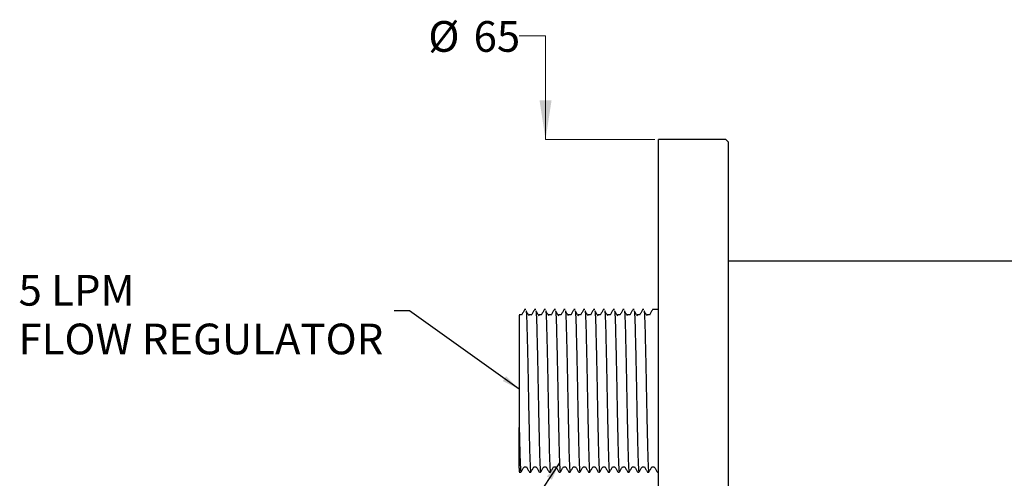
# Model space of a CAD drawing. Units: millimetres. Extents: x 30 to 1302, y 156 to 844.
# Drawn here: x 30 to 666, y 532 to 829 of the extents above; entities that cross this region are included whole.
import ezdxf

# ---------------------------------------------------------------- set-up
doc = ezdxf.new("R2010")
doc.units = ezdxf.units.MM
doc.header["$LTSCALE"] = 5
doc.layers.add('DIMENSIONS', color=7, linetype='Continuous')
doc.styles.add('SLDTEXTSTYLE0', font='TXT', dxfattribs={"width": 0.7})
doc.dimstyles.new('SLDDIMSTYLE1', dxfattribs={"dimtxt": 25.188333, "dimasz": 11.754556, "dimexe": 0, "dimexo": 0.0625, "dimgap": 6.297083, "dimtad": 0, "dimtih": 1, "dimtoh": 1, "dimdec": 0, "dimlfac": 0.2, "dimrnd": 1e-09, "dimzin": 12, "dimdsep": 46, "dimtxsty": 'SLDTEXTSTYLE0', "dimsah": 1, "dimcen": 0.09, "dimadec": 0, "dimazin": 3, "dimtfac": 1, "dimtdec": 0, "dimtmove": 0, "dimatfit": 0, "dimfxl": 0, "dimfrac": 2, "dimtolj": 1, "dimtzin": 12, "dimarcsym": 0})
doc.dimstyles.new('SLDDIMSTYLE2', dxfattribs={"dimtxt": 0.18, "dimasz": 11.754556, "dimexe": 0, "dimexo": 0.0625, "dimgap": 0, "dimtad": 0, "dimtih": 1, "dimtoh": 1, "dimdec": 0, "dimrnd": 1e-09, "dimzin": 0, "dimdsep": 46, "dimtxsty": 'Standard', "dimsah": 1, "dimcen": 0.09, "dimadec": 0, "dimazin": 0, "dimtfac": 11.754556, "dimtdec": 0, "dimtofl": 0, "dimtmove": 0, "dimatfit": 3, "dimfxl": 0, "dimfrac": 2, "dimtolj": 1, "dimtzin": 0, "dimarcsym": 0})

# ---------------------------------------------------------------- blocks, each defined once
blk = doc.blocks.new('_D_2')
at = {"color": 7, "linetype": 'Continuous', "lineweight": 0}
for p, q in [((352.8, 818.07), (369.84, 818.07)), ((369.84, 818.07), (369.84, 751.11)), ((440.35, 751.11), (369.84, 751.11)), ((440.35, 426.11), (369.84, 426.11)), ((369.84, 426.11), (369.84, 377.68))]:
    blk.add_line(p, q, dxfattribs=at)
at = {"color": 7, "linetype": 'Continuous', "lineweight": 18}
for points in [[(369.84, 751.11), (373.72, 776.3), (365.97, 776.3)], [(369.84, 426.11), (365.97, 400.93), (373.72, 400.93)]]:
    blk.add_solid(points, dxfattribs=at)
at = {"color": 7, "linetype": 'Continuous', "lineweight": 18, "char_height": 19.844, "attachment_point": 1, "style": 'SLDTEXTSTYLE0'}
for s, insert in [('%%c', (294.14, 827.61)), ('65', (323.4, 827.61))]:
    blk.add_mtext(s, dxfattribs=dict(at, insert=insert))
blk = doc.blocks.new('SW_NOTE_0')
at = {"layer": 'DIMENSIONS', "color": 0, "attachment_point": 1, "style": 'SLDTEXTSTYLE0'}
for s, insert, char_height in [('5 LPM', (-242.56, 23.24), 19.844), ('FLOW REGULATOR', (-242.56, -8.22), 19.8438)]:
    blk.add_mtext(s, dxfattribs=dict(at, insert=insert, char_height=char_height))

msp = doc.modelspace()

# ---------------------------------------------------------------- linework, layer by layer
at = {"color": 7, "linetype": 'Continuous', "lineweight": 25}
for p, q in [((486.35, 751.11), (442.85, 751.11)), ((442.85, 426.11), (442.85, 751.11)), ((487.85, 749.61), (486.35, 751.11)), ((487.85, 749.61), (487.85, 427.61)), ((976.85, 672.36), (487.85, 672.36)), ((354.35, 637.68), (352.77, 637.68)), ((357.13, 641.11), (356.34, 641.11)), ((360.7, 637.68), (359.12, 637.68)), ((363.48, 641.11), (362.69, 641.11)), ((367.05, 637.68), (365.47, 637.68)), ((369.83, 641.11), (369.04, 641.11)), ((373.4, 637.68), (371.82, 637.68)), ((376.18, 641.11), (375.39, 641.11)), ((379.75, 637.68), (378.17, 637.68)), ((382.53, 641.11), (381.74, 641.11)), ((386.1, 637.68), (384.52, 637.68)), ((388.88, 641.11), (388.09, 641.11)), ((392.45, 637.68), (390.87, 637.68)), ((395.23, 641.11), (394.44, 641.11)), ((398.8, 637.68), (397.22, 637.68)), ((401.58, 641.11), (400.79, 641.11)), ((405.15, 637.68), (403.57, 637.68)), ((407.93, 641.11), (407.14, 641.11)), ((411.5, 637.68), (409.92, 637.68)), ((414.28, 641.11), (413.49, 641.11)), ((417.85, 637.68), (416.27, 637.68)), ((420.63, 641.11), (419.84, 641.11)), ((424.2, 637.68), (422.62, 637.68)), ((426.98, 641.11), (426.19, 641.11)), ((430.55, 637.68), (428.97, 637.68)), ((433.33, 641.11), (432.54, 641.11)), ((436.9, 637.68), (435.32, 637.68)), ((442.85, 641.11), (438.89, 641.11)), ((352.85, 538.74), (352.85, 564.93)), ((352.79, 536.74), (353.13, 536.15)), ((352.85, 536.11), (353.96, 536.11)), ((355.94, 539.55), (357.51, 539.55)), ((359.51, 536.11), (360.31, 536.11)), ((362.29, 539.55), (363.86, 539.55)), ((365.86, 536.11), (366.66, 536.11)), ((368.64, 539.55), (370.21, 539.55)), ((372.21, 536.11), (373.01, 536.11)), ((374.99, 539.55), (376.56, 539.55)), ((378.56, 536.11), (379.36, 536.11)), ((381.34, 539.55), (382.91, 539.55)), ((384.91, 536.11), (385.71, 536.11)), ((387.69, 539.55), (389.26, 539.55)), ((391.26, 536.11), (392.06, 536.11)), ((394.04, 539.55), (395.61, 539.55)), ((397.61, 536.11), (398.41, 536.11)), ((400.39, 539.55), (401.96, 539.55)), ((403.96, 536.11), (404.76, 536.11)), ((406.74, 539.55), (408.31, 539.55)), ((410.31, 536.11), (411.11, 536.11)), ((413.09, 539.55), (414.66, 539.55)), ((416.66, 536.11), (417.46, 536.11)), ((419.44, 539.55), (421.01, 539.55)), ((423.01, 536.11), (423.81, 536.11)), ((425.79, 539.55), (427.36, 539.55)), ((429.36, 536.11), (430.16, 536.11)), ((432.14, 539.55), (433.71, 539.55)), ((435.71, 536.11), (436.51, 536.11)), ((438.49, 539.55), (440.06, 539.55)), ((442.06, 536.11), (442.85, 536.11))]:
    msp.add_line(p, q, dxfattribs=at)
for points, knots in [([(352.85, 637.52), (352.85, 637.25), (352.85, 636.72), (352.85, 634.13), (352.85, 630.37), (352.85, 625.35), (352.85, 619.29), (352.85, 612.31), (352.85, 604.58), (352.85, 596.31), (352.85, 587.72), (352.85, 579.12), (352.85, 571.44), (352.85, 566.86), (352.85, 564.93)], [0, 0, 0, 0, 0.085144, 0.169179, 0.253215, 0.337227, 0.421253, 0.50618, 0.591107, 0.677473, 0.763842, 0.850257, 0.936672, 1, 1, 1, 1]), ([(356.31, 641.09), (355.98, 640.51), (355.32, 639.37), (354.65, 638.22), (354.32, 637.65)], [0, 0, 0, 0, 0.500007, 1, 1, 1, 1]), ([(359.28, 637.02), (358.95, 637.59), (358.29, 638.72), (357.62, 639.86), (357.29, 640.43)], [0, 0, 0, 0, 0.499998, 1, 1, 1, 1]), ([(357.29, 640.4), (357.29, 640.4), (357.36, 640.16), (357.51, 637.69), (357.72, 632.93), (357.92, 626.11), (358.12, 617.81), (358.34, 608.23), (358.55, 597.83), (358.75, 587.11), (358.92, 577.97), (359.07, 570.59), (359.22, 563.92), (359.38, 556.89), (359.55, 550), (359.73, 543.98), (359.94, 539.32), (360.14, 536.5), (360.26, 536.35), (360.31, 536.28)], [0, 0, 0, 0, 0.001574, 0.070725, 0.140017, 0.208002, 0.27592, 0.345191, 0.414371, 0.482079, 0.5503, 0.590058, 0.629867, 0.689617, 0.74813, 0.807199, 0.876505, 0.945635, 1, 1, 1, 1]), ([(362.66, 641.09), (362.33, 640.51), (361.67, 639.37), (361, 638.22), (360.67, 637.65)], [0, 0, 0, 0, 0.500007, 1, 1, 1, 1]), ([(365.63, 637.02), (365.3, 637.59), (364.64, 638.72), (363.97, 639.86), (363.64, 640.43)], [0, 0, 0, 0, 0.4999981, 1, 1, 1, 1]), ([(363.64, 640.4), (363.64, 640.4), (363.71, 640.16), (363.86, 637.69), (364.07, 632.93), (364.27, 626.11), (364.47, 617.81), (364.69, 608.23), (364.9, 597.83), (365.1, 587.11), (365.27, 577.97), (365.42, 570.59), (365.57, 563.92), (365.73, 556.89), (365.9, 550), (366.08, 543.98), (366.29, 539.32), (366.49, 536.5), (366.61, 536.35), (366.66, 536.28)], [0, 0, 0, 0, 0.001574, 0.070725, 0.140017, 0.208002, 0.27592, 0.345191, 0.414371, 0.482079, 0.5503, 0.590058, 0.629867, 0.689617, 0.74813, 0.807199, 0.876505, 0.945635, 1, 1, 1, 1]), ([(369.01, 641.09), (368.68, 640.51), (368.02, 639.37), (367.35, 638.22), (367.02, 637.65)], [0, 0, 0, 0, 0.500007, 1, 1, 1, 1]), ([(371.98, 637.02), (371.65, 637.59), (370.99, 638.72), (370.32, 639.86), (369.99, 640.43)], [0, 0, 0, 0, 0.4999981, 1, 1, 1, 1]), ([(369.99, 640.4), (369.99, 640.4), (370.06, 640.16), (370.21, 637.69), (370.42, 632.93), (370.62, 626.11), (370.82, 617.81), (371.04, 608.23), (371.25, 597.83), (371.45, 587.11), (371.62, 577.97), (371.77, 570.59), (371.92, 563.92), (372.08, 556.89), (372.25, 550), (372.43, 543.98), (372.64, 539.32), (372.84, 536.5), (372.96, 536.35), (373.01, 536.28)], [0, 0, 0, 0, 0.001574, 0.070725, 0.140017, 0.208002, 0.27592, 0.345191, 0.414371, 0.482079, 0.5503, 0.590058, 0.629867, 0.689617, 0.74813, 0.807199, 0.876505, 0.945635, 1, 1, 1, 1]), ([(375.36, 641.09), (375.03, 640.51), (374.37, 639.37), (373.7, 638.22), (373.37, 637.65)], [0, 0, 0, 0, 0.500007, 1, 1, 1, 1]), ([(378.33, 637.02), (378, 637.59), (377.34, 638.72), (376.67, 639.86), (376.34, 640.43)], [0, 0, 0, 0, 0.4999981, 1, 1, 1, 1]), ([(376.34, 640.4), (376.34, 640.4), (376.41, 640.16), (376.56, 637.69), (376.77, 632.93), (376.97, 626.11), (377.17, 617.81), (377.39, 608.23), (377.6, 597.83), (377.8, 587.11), (377.97, 577.97), (378.12, 570.59), (378.27, 563.92), (378.43, 556.89), (378.6, 550), (378.78, 543.98), (378.99, 539.32), (379.19, 536.5), (379.31, 536.35), (379.36, 536.28)], [0, 0, 0, 0, 0.001574, 0.070725, 0.140017, 0.208002, 0.27592, 0.345191, 0.414371, 0.482079, 0.5503, 0.590058, 0.629867, 0.689617, 0.74813, 0.807199, 0.876505, 0.945635, 1, 1, 1, 1]), ([(381.71, 641.09), (381.38, 640.51), (380.72, 639.37), (380.05, 638.22), (379.72, 637.65)], [0, 0, 0, 0, 0.500007, 1, 1, 1, 1]), ([(384.68, 637.02), (384.35, 637.59), (383.69, 638.72), (383.02, 639.86), (382.69, 640.43)], [0, 0, 0, 0, 0.4999981, 1, 1, 1, 1]), ([(382.69, 640.4), (382.69, 640.4), (382.76, 640.16), (382.91, 637.69), (383.12, 632.93), (383.32, 626.11), (383.52, 617.81), (383.74, 608.23), (383.95, 597.83), (384.15, 587.11), (384.32, 577.97), (384.47, 570.59), (384.62, 563.92), (384.78, 556.89), (384.95, 550), (385.13, 543.98), (385.34, 539.32), (385.54, 536.5), (385.66, 536.35), (385.71, 536.28)], [0, 0, 0, 0, 0.0015738, 0.0707253, 0.1400169, 0.2080021, 0.27592, 0.3451906, 0.4143707, 0.4820794, 0.5502998, 0.5900583, 0.6298669, 0.6896175, 0.7481302, 0.8071993, 0.8765049, 0.9456348, 1, 1, 1, 1]), ([(388.06, 641.09), (387.73, 640.51), (387.07, 639.37), (386.4, 638.22), (386.07, 637.65)], [0, 0, 0, 0, 0.500007, 1, 1, 1, 1]), ([(391.03, 637.02), (390.7, 637.59), (390.04, 638.72), (389.37, 639.86), (389.04, 640.43)], [0, 0, 0, 0, 0.499998, 1, 1, 1, 1]), ([(389.04, 640.4), (389.04, 640.4), (389.11, 640.16), (389.26, 637.69), (389.47, 632.93), (389.67, 626.11), (389.87, 617.81), (390.09, 608.23), (390.3, 597.83), (390.5, 587.11), (390.67, 577.97), (390.82, 570.59), (390.97, 563.92), (391.13, 556.89), (391.3, 550), (391.48, 543.98), (391.69, 539.32), (391.89, 536.5), (392.01, 536.35), (392.06, 536.28)], [0, 0, 0, 0, 0.001574, 0.070725, 0.140017, 0.208002, 0.27592, 0.345191, 0.414371, 0.482079, 0.5503, 0.590058, 0.629867, 0.689617, 0.74813, 0.807199, 0.876505, 0.945635, 1, 1, 1, 1]), ([(394.41, 641.09), (394.08, 640.51), (393.42, 639.37), (392.75, 638.22), (392.42, 637.65)], [0, 0, 0, 0, 0.500007, 1, 1, 1, 1]), ([(397.38, 637.02), (397.05, 637.59), (396.39, 638.72), (395.72, 639.86), (395.39, 640.43)], [0, 0, 0, 0, 0.499998, 1, 1, 1, 1]), ([(395.39, 640.4), (395.39, 640.4), (395.46, 640.16), (395.61, 637.69), (395.82, 632.93), (396.02, 626.11), (396.22, 617.81), (396.44, 608.23), (396.65, 597.83), (396.85, 587.11), (397.02, 577.97), (397.17, 570.59), (397.32, 563.92), (397.48, 556.89), (397.65, 550), (397.83, 543.98), (398.04, 539.32), (398.24, 536.5), (398.36, 536.35), (398.41, 536.28)], [0, 0, 0, 0, 0.001574, 0.070725, 0.140017, 0.208002, 0.27592, 0.345191, 0.414371, 0.482079, 0.5503, 0.590058, 0.629867, 0.689617, 0.74813, 0.807199, 0.876505, 0.945635, 1, 1, 1, 1]), ([(400.76, 641.09), (400.43, 640.51), (399.77, 639.37), (399.1, 638.22), (398.77, 637.65)], [0, 0, 0, 0, 0.500007, 1, 1, 1, 1]), ([(403.73, 637.02), (403.4, 637.59), (402.74, 638.72), (402.07, 639.86), (401.74, 640.43)], [0, 0, 0, 0, 0.499998, 1, 1, 1, 1]), ([(401.74, 640.4), (401.74, 640.4), (401.81, 640.16), (401.96, 637.69), (402.17, 632.93), (402.37, 626.11), (402.57, 617.81), (402.79, 608.23), (403, 597.83), (403.2, 587.11), (403.37, 577.97), (403.52, 570.59), (403.67, 563.92), (403.83, 556.89), (404, 550), (404.18, 543.98), (404.39, 539.32), (404.59, 536.5), (404.71, 536.35), (404.76, 536.28)], [0, 0, 0, 0, 0.001574, 0.070725, 0.140017, 0.208002, 0.27592, 0.345191, 0.414371, 0.482079, 0.5503, 0.590058, 0.629867, 0.689617, 0.74813, 0.807199, 0.876505, 0.945635, 1, 1, 1, 1]), ([(407.11, 641.09), (406.78, 640.51), (406.12, 639.37), (405.45, 638.22), (405.12, 637.65)], [0, 0, 0, 0, 0.500007, 1, 1, 1, 1]), ([(410.08, 637.02), (409.75, 637.59), (409.09, 638.72), (408.42, 639.86), (408.09, 640.43)], [0, 0, 0, 0, 0.499998, 1, 1, 1, 1]), ([(408.09, 640.4), (408.09, 640.4), (408.16, 640.16), (408.31, 637.69), (408.52, 632.93), (408.72, 626.11), (408.92, 617.81), (409.14, 608.23), (409.35, 597.83), (409.55, 587.11), (409.72, 577.97), (409.87, 570.59), (410.02, 563.92), (410.18, 556.89), (410.35, 550), (410.53, 543.98), (410.74, 539.32), (410.94, 536.5), (411.06, 536.35), (411.11, 536.28)], [0, 0, 0, 0, 0.0015738, 0.0707253, 0.1400169, 0.2080021, 0.27592, 0.3451906, 0.4143707, 0.4820794, 0.5502998, 0.5900583, 0.6298669, 0.6896175, 0.7481302, 0.8071993, 0.8765049, 0.9456348, 1, 1, 1, 1]), ([(413.46, 641.09), (413.13, 640.51), (412.47, 639.37), (411.8, 638.22), (411.47, 637.65)], [0, 0, 0, 0, 0.500007, 1, 1, 1, 1]), ([(416.43, 637.02), (416.1, 637.59), (415.44, 638.72), (414.77, 639.86), (414.44, 640.43)], [0, 0, 0, 0, 0.499998, 1, 1, 1, 1]), ([(414.44, 640.4), (414.44, 640.4), (414.51, 640.16), (414.66, 637.69), (414.87, 632.93), (415.07, 626.11), (415.27, 617.81), (415.49, 608.23), (415.7, 597.83), (415.9, 587.11), (416.07, 577.97), (416.22, 570.59), (416.37, 563.92), (416.53, 556.89), (416.7, 550), (416.88, 543.98), (417.09, 539.32), (417.29, 536.5), (417.41, 536.35), (417.46, 536.28)], [0, 0, 0, 0, 0.001574, 0.070725, 0.140017, 0.208002, 0.27592, 0.345191, 0.414371, 0.482079, 0.5503, 0.590058, 0.629867, 0.689617, 0.74813, 0.807199, 0.876505, 0.945635, 1, 1, 1, 1]), ([(419.81, 641.09), (419.48, 640.51), (418.82, 639.37), (418.15, 638.22), (417.82, 637.65)], [0, 0, 0, 0, 0.500007, 1, 1, 1, 1]), ([(422.78, 637.02), (422.45, 637.59), (421.79, 638.72), (421.12, 639.86), (420.79, 640.43)], [0, 0, 0, 0, 0.499998, 1, 1, 1, 1]), ([(420.79, 640.4), (420.79, 640.4), (420.86, 640.16), (421.01, 637.69), (421.22, 632.93), (421.42, 626.11), (421.62, 617.81), (421.84, 608.23), (422.05, 597.83), (422.25, 587.11), (422.42, 577.97), (422.57, 570.59), (422.72, 563.92), (422.88, 556.89), (423.05, 550), (423.23, 543.98), (423.44, 539.32), (423.64, 536.5), (423.76, 536.35), (423.81, 536.28)], [0, 0, 0, 0, 0.001574, 0.070725, 0.140017, 0.208002, 0.27592, 0.345191, 0.414371, 0.482079, 0.5503, 0.590058, 0.629867, 0.689617, 0.74813, 0.807199, 0.876505, 0.945635, 1, 1, 1, 1]), ([(426.16, 641.09), (425.83, 640.51), (425.17, 639.37), (424.5, 638.22), (424.17, 637.65)], [0, 0, 0, 0, 0.500007, 1, 1, 1, 1]), ([(429.13, 637.02), (428.8, 637.59), (428.14, 638.72), (427.47, 639.86), (427.14, 640.43)], [0, 0, 0, 0, 0.499998, 1, 1, 1, 1]), ([(427.14, 640.4), (427.14, 640.4), (427.21, 640.16), (427.36, 637.69), (427.57, 632.93), (427.77, 626.11), (427.97, 617.81), (428.19, 608.23), (428.4, 597.83), (428.6, 587.11), (428.77, 577.97), (428.92, 570.59), (429.07, 563.92), (429.23, 556.89), (429.4, 550), (429.58, 543.98), (429.79, 539.32), (429.99, 536.5), (430.11, 536.35), (430.16, 536.28)], [0, 0, 0, 0, 0.001574, 0.070725, 0.140017, 0.208002, 0.27592, 0.345191, 0.414371, 0.482079, 0.5503, 0.590058, 0.629867, 0.689617, 0.74813, 0.807199, 0.876505, 0.945635, 1, 1, 1, 1]), ([(432.51, 641.09), (432.18, 640.51), (431.52, 639.37), (430.85, 638.22), (430.52, 637.65)], [0, 0, 0, 0, 0.500007, 1, 1, 1, 1]), ([(435.48, 637.02), (435.15, 637.59), (434.49, 638.72), (433.82, 639.86), (433.49, 640.43)], [0, 0, 0, 0, 0.499998, 1, 1, 1, 1]), ([(433.49, 640.4), (433.49, 640.4), (433.56, 640.16), (433.71, 637.69), (433.92, 632.93), (434.12, 626.11), (434.32, 617.81), (434.54, 608.23), (434.75, 597.83), (434.95, 587.11), (435.12, 577.97), (435.27, 570.59), (435.42, 563.92), (435.58, 556.89), (435.75, 550), (435.93, 543.98), (436.14, 539.32), (436.34, 536.5), (436.46, 536.35), (436.51, 536.28)], [0, 0, 0, 0, 0.0015738, 0.0707253, 0.1400169, 0.2080021, 0.27592, 0.3451906, 0.4143707, 0.4820794, 0.5502998, 0.5900583, 0.6298669, 0.6896175, 0.7481302, 0.8071993, 0.8765049, 0.9456348, 1, 1, 1, 1]), ([(438.86, 641.09), (438.53, 640.51), (437.87, 639.37), (437.2, 638.22), (436.87, 637.65)], [0, 0, 0, 0, 0.500007, 1, 1, 1, 1]), ([(352.85, 564.93), (352.91, 562.22), (353.03, 556.86), (353.2, 550.01), (353.38, 543.97), (353.59, 539.32), (353.79, 536.5), (353.91, 536.35), (353.96, 536.28)], [0, 0, 0, 0, 0.16143, 0.319516, 0.479104, 0.666349, 0.85312, 1, 1, 1, 1]), ([(352.85, 538.74), (352.85, 538.38), (352.85, 537.66), (352.85, 536.84), (352.85, 536.8), (352.85, 536.78)], [0, 0, 0, 0, 0.289683, 0.581251, 1, 1, 1, 1]), ([(353.98, 536.13), (354.31, 536.71), (354.98, 537.85), (355.64, 539), (355.97, 539.57)], [0, 0, 0, 0, 0.500006, 1, 1, 1, 1]), ([(357.49, 539.59), (357.82, 539.02), (358.48, 537.87), (359.15, 536.73), (359.48, 536.15)], [0, 0, 0, 0, 0.4999951, 1, 1, 1, 1]), ([(360.33, 536.13), (360.66, 536.71), (361.33, 537.85), (361.99, 539), (362.32, 539.57)], [0, 0, 0, 0, 0.500006, 1, 1, 1, 1]), ([(363.84, 539.59), (364.17, 539.02), (364.83, 537.87), (365.5, 536.73), (365.83, 536.15)], [0, 0, 0, 0, 0.4999951, 1, 1, 1, 1]), ([(366.68, 536.13), (367.01, 536.71), (367.68, 537.85), (368.34, 539), (368.67, 539.57)], [0, 0, 0, 0, 0.500006, 1, 1, 1, 1]), ([(370.19, 539.59), (370.52, 539.02), (371.18, 537.87), (371.85, 536.73), (372.18, 536.15)], [0, 0, 0, 0, 0.499995, 1, 1, 1, 1]), ([(373.03, 536.13), (373.36, 536.71), (374.03, 537.85), (374.69, 539), (375.02, 539.57)], [0, 0, 0, 0, 0.500006, 1, 1, 1, 1]), ([(376.54, 539.59), (376.87, 539.02), (377.53, 537.87), (378.2, 536.73), (378.53, 536.15)], [0, 0, 0, 0, 0.499995, 1, 1, 1, 1]), ([(379.38, 536.13), (379.71, 536.71), (380.38, 537.85), (381.04, 539), (381.37, 539.57)], [0, 0, 0, 0, 0.500006, 1, 1, 1, 1]), ([(382.89, 539.59), (383.22, 539.02), (383.88, 537.87), (384.55, 536.73), (384.88, 536.15)], [0, 0, 0, 0, 0.499995, 1, 1, 1, 1]), ([(385.73, 536.13), (386.06, 536.71), (386.73, 537.85), (387.39, 539), (387.72, 539.57)], [0, 0, 0, 0, 0.500006, 1, 1, 1, 1]), ([(389.24, 539.59), (389.57, 539.02), (390.23, 537.87), (390.9, 536.73), (391.23, 536.15)], [0, 0, 0, 0, 0.4999951, 1, 1, 1, 1]), ([(392.08, 536.13), (392.41, 536.71), (393.08, 537.85), (393.74, 539), (394.07, 539.57)], [0, 0, 0, 0, 0.500006, 1, 1, 1, 1]), ([(395.59, 539.59), (395.92, 539.02), (396.58, 537.87), (397.25, 536.73), (397.58, 536.15)], [0, 0, 0, 0, 0.499995, 1, 1, 1, 1]), ([(398.43, 536.13), (398.76, 536.71), (399.43, 537.85), (400.09, 539), (400.42, 539.57)], [0, 0, 0, 0, 0.5000063, 1, 1, 1, 1]), ([(401.94, 539.59), (402.27, 539.02), (402.93, 537.87), (403.6, 536.73), (403.93, 536.15)], [0, 0, 0, 0, 0.499995, 1, 1, 1, 1]), ([(404.78, 536.13), (405.11, 536.71), (405.78, 537.85), (406.44, 539), (406.77, 539.57)], [0, 0, 0, 0, 0.5000063, 1, 1, 1, 1]), ([(408.29, 539.59), (408.62, 539.02), (409.28, 537.87), (409.95, 536.73), (410.28, 536.15)], [0, 0, 0, 0, 0.499995, 1, 1, 1, 1]), ([(411.13, 536.13), (411.46, 536.71), (412.13, 537.85), (412.79, 539), (413.12, 539.57)], [0, 0, 0, 0, 0.500006, 1, 1, 1, 1]), ([(414.64, 539.59), (414.97, 539.02), (415.63, 537.87), (416.3, 536.73), (416.63, 536.15)], [0, 0, 0, 0, 0.499995, 1, 1, 1, 1]), ([(417.48, 536.13), (417.81, 536.71), (418.48, 537.85), (419.14, 539), (419.47, 539.57)], [0, 0, 0, 0, 0.500006, 1, 1, 1, 1]), ([(420.99, 539.59), (421.32, 539.02), (421.98, 537.87), (422.65, 536.73), (422.98, 536.15)], [0, 0, 0, 0, 0.499995, 1, 1, 1, 1]), ([(423.83, 536.13), (424.16, 536.71), (424.83, 537.85), (425.49, 539), (425.82, 539.57)], [0, 0, 0, 0, 0.5000063, 1, 1, 1, 1]), ([(427.34, 539.59), (427.67, 539.02), (428.33, 537.87), (429, 536.73), (429.33, 536.15)], [0, 0, 0, 0, 0.499995, 1, 1, 1, 1]), ([(430.18, 536.13), (430.51, 536.71), (431.18, 537.85), (431.84, 539), (432.17, 539.57)], [0, 0, 0, 0, 0.500006, 1, 1, 1, 1]), ([(433.69, 539.59), (434.02, 539.02), (434.68, 537.87), (435.35, 536.73), (435.68, 536.15)], [0, 0, 0, 0, 0.499995, 1, 1, 1, 1]), ([(436.53, 536.13), (436.86, 536.71), (437.53, 537.85), (438.19, 539), (438.52, 539.57)], [0, 0, 0, 0, 0.500006, 1, 1, 1, 1]), ([(440.04, 539.59), (440.37, 539.02), (441.03, 537.87), (441.7, 536.73), (442.03, 536.15)], [0, 0, 0, 0, 0.499995, 1, 1, 1, 1])]:
    msp.add_open_spline(points, degree=3, knots=knots, dxfattribs=at)

# ---------------------------------------------------------------- block references
at = {"layer": 'DIMENSIONS', "color": 7}
msp.add_blockref('SW_NOTE_0', (272.15, 640.31), dxfattribs=at)

# ---------------------------------------------------------------- dimensions: what is measured, and where the dimension line sits
at = {"color": 7, "linetype": 'Continuous', "lineweight": 18}
dim = msp.add_linear_dim(base=(369.84, 751.11), p1=(442.85, 426.11), p2=(442.85, 751.11), angle=90, text='%%c<>', dimstyle='SLDDIMSTYLE1', dxfattribs=at)
dim.commit()
dim.dimension.update_dxf_attribs({"geometry": '_D_2', "text_midpoint": (369.84, 818.07), "dimtype": 160})

# ---------------------------------------------------------------- leaders
at = {"layer": 'DIMENSIONS', "color": 7}
for points in [[(352.85, 589.7), (281.96, 640.31), (272.15, 640.31)], [(378.87, 542.07), (277.7, 390.09), (263.22, 390.09)]]:
    msp.add_leader(points, dimstyle='SLDDIMSTYLE2', dxfattribs=at)

doc.saveas('drawing.dxf')
